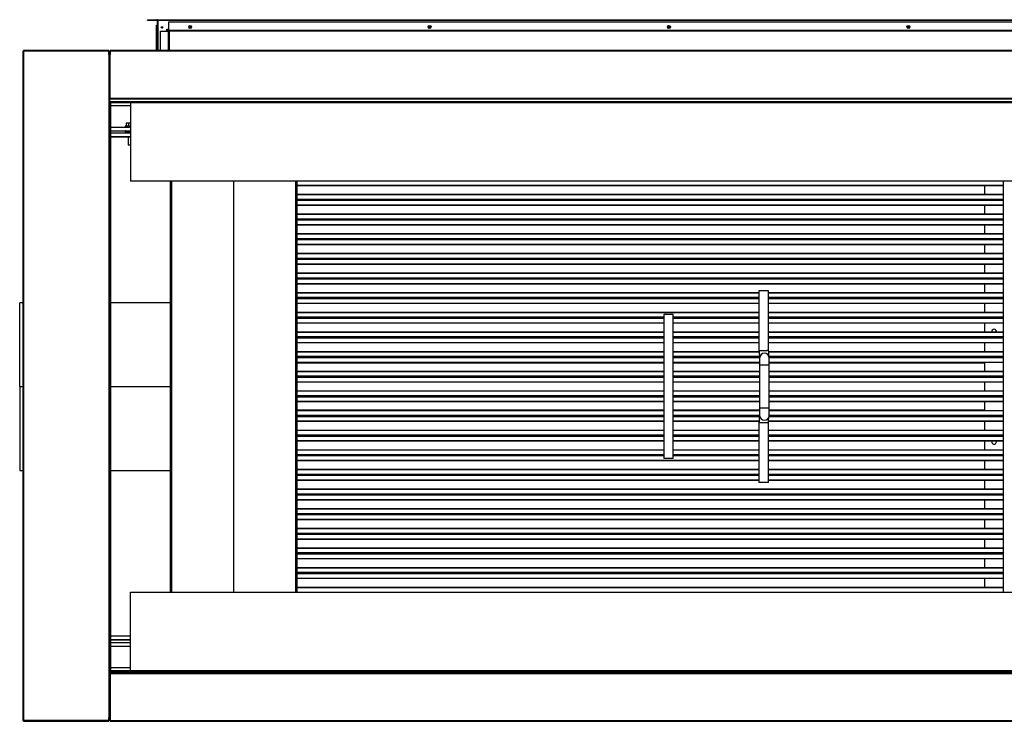
# Model space of a CAD drawing. Units: millimetres. Extents: x 454 to 13411, y 540 to 7410.
# Drawn here: x 7384 to 9441, y 542 to 2007 of the extents above; entities that cross this region are included whole.
import ezdxf

# ---------------------------------------------------------------- set-up
doc = ezdxf.new("R2010")
doc.units = ezdxf.units.MM

msp = doc.modelspace()

# ---------------------------------------------------------------- linework, layer by layer
at = {"color": 7, "linetype": 'Continuous', "lineweight": 25}
for p, q in [((7651.2, 2005.7), (7651.2, 2006.7)), ((7651.2, 2006.7), (7670.4, 2006.7)), ((7651.2, 2005.7), (7670.4, 2005.7)), ((7670.2, 1983.9), (7670.2, 1995)), ((7670.2, 1995), (7671.2, 1995)), ((7671.2, 2004.9), (7671.2, 1942.2)), ((7672.2, 2004.9), (7671.2, 2004.9)), ((7672.3, 2004.9), (7672.2, 2004.9)), ((7672.4, 2004.9), (7672.3, 2004.9)), ((7672.4, 2004.9), (7672.4, 2006.7)), ((7672.4, 2006.7), (9805.4, 2006.7)), ((7672.4, 2004.9), (7672.4, 1942.2)), ((9805.4, 2004.9), (7672.4, 2004.9)), ((7695.2, 2001.5), (7695.2, 1984.9)), ((9785.2, 2001.5), (7695.2, 2001.5)), ((7670.2, 1982.1), (7670.2, 1983.9)), ((7670.2, 1982.1), (7671.2, 1982.1)), ((7670.2, 1942.2), (7670.2, 1982.1)), ((7678.2, 1942.2), (7678.2, 1983.1)), ((7678.2, 1983.1), (7694.8, 1983.1)), ((7691.2, 1986.7), (7693.2, 1986.7)), ((7691.2, 1983.1), (7691.2, 1986.7)), ((7693.2, 1986.6), (7691.2, 1986.6)), ((7691.2, 1986.2), (7693.2, 1986.2)), ((7691.2, 1985.2), (7693.2, 1985.2)), ((7693.2, 1984.9), (7691.2, 1984.9)), ((7691.2, 1983.9), (7695.2, 1983.9)), ((7693.2, 1984.9), (7693.2, 1986.7)), ((7695.2, 1984.9), (7693.2, 1984.9)), ((7693.6, 1983.2), (7693.6, 1983.1)), ((7695.2, 1983.2), (7693.6, 1983.2)), ((7694.8, 1983.1), (7696.2, 1983.1)), ((7695.2, 1984.9), (9785.2, 1984.9)), ((7695.2, 1983.5), (7695.2, 1984.9)), ((9785.2, 1983.5), (7695.2, 1983.5)), ((7695.2, 1983.5), (7695.2, 1983.1)), ((7696.2, 1942.2), (7696.2, 1983.1)), ((7696.2, 1983.1), (7696.6, 1983.1)), ((9783.8, 1983.1), (7696.6, 1983.1)), ((7390.6, 1940.7), (7390.6, 543.7)), ((7392.2, 1940.7), (7390.6, 1940.7)), ((7570.1, 1942.2), (7392.2, 1942.2)), ((7392.2, 1940.7), (7392.2, 1942.2)), ((7570.1, 1940.7), (7392.2, 1940.7)), ((7392.2, 1940.7), (7392.2, 543.7)), ((7570.1, 1942.2), (7570.1, 1940.7)), ((7570.1, 1940.7), (7571.6, 1940.7)), ((7570.1, 1934.3), (7570.1, 1940.7)), ((7570.1, 1940.7), (7570.1, 543.7)), ((7570.1, 1940.7), (7570.1, 1940.7)), ((7571.6, 1934.3), (7570.1, 1934.3)), ((7570.1, 1934.3), (7570.1, 1842.2)), ((7571.6, 1940.7), (7573.1, 1940.7)), ((7571.6, 1940.7), (7571.6, 1934.3)), ((7573.1, 1934.3), (7571.6, 1934.3)), ((7571.6, 1842.2), (7571.6, 1934.3)), ((7573.1, 1940.7), (7573.1, 1934.3)), ((7573.2, 1940.7), (7573.1, 1940.7)), ((7573.1, 1842.2), (7573.1, 1934.3)), ((9908.2, 1942.2), (7573.2, 1942.2)), ((7573.2, 1940.7), (7573.2, 1942.2)), ((7573.2, 1842.2), (7573.2, 1940.7)), ((9908.2, 1940.7), (7573.2, 1940.7)), ((7570.1, 1842.2), (7571.6, 1842.2)), ((7570.1, 1842.2), (7570.1, 642.2)), ((7571.6, 1842.2), (7573.1, 1842.2)), ((7571.6, 1842.2), (7571.6, 642.2)), ((7572.6, 1833.7), (7572.6, 1842.2)), ((7572.6, 1835.7), (7572.6, 1842.2)), ((7572.6, 1835.7), (7572.6, 1833.7)), ((7572.6, 1835.7), (9907.6, 1835.7)), ((7572.6, 1835.7), (9907.6, 1835.7)), ((7572.6, 1835.7), (7572.6, 1835.7)), ((7572.6, 1833.7), (7574.6, 1833.7)), ((7572.6, 647.7), (7572.6, 1833.7)), ((7572.6, 647.7), (7572.6, 1833.7)), ((7572.6, 1833.7), (7572.6, 1833.7)), ((7572.6, 1833.7), (9907.6, 1833.7)), ((7573.1, 1842.2), (7573.2, 1842.2)), ((7573.2, 1840.7), (7573.2, 1842.2)), ((9908.2, 1842.2), (7573.2, 1842.2)), ((9908.2, 1842.2), (7573.2, 1842.2)), ((7573.2, 1842.2), (7573.2, 1842.2)), ((9908.2, 1840.7), (7573.2, 1840.7)), ((7574.6, 647.7), (7574.6, 1833.7)), ((7615.6, 1833.7), (7615.6, 1669.8)), ((7574.6, 1827.7), (7615.6, 1827.7)), ((7606.4, 1791.1), (7606.4, 1784.7)), ((7606.4, 1791.1), (7611.3, 1791.1)), ((7611.3, 1791.1), (7615.6, 1791.1)), ((7611.3, 1791.1), (7611.3, 1784.7)), ((7574.6, 1782.7), (7615.6, 1782.7)), ((7574.6, 1774.7), (7615.6, 1774.7)), ((7615.6, 1770), (7574.6, 1770)), ((7604.6, 1784.7), (7604.6, 1782.7)), ((7615.6, 1784.7), (7604.6, 1784.7)), ((7604.6, 1774.7), (7604.9, 1773)), ((7604.9, 1774.7), (7604.6, 1774.7)), ((7604.6, 1774.7), (7615.6, 1774.7)), ((7604.9, 1773), (7604.6, 1773)), ((7604.6, 1773), (7604.9, 1771.4)), ((7604.6, 1773), (7615.6, 1773)), ((7604.9, 1771.4), (7604.6, 1771.3)), ((7604.6, 1771.3), (7604.9, 1770)), ((7604.6, 1771.3), (7615.6, 1771.3)), ((7604.9, 1773), (7615.6, 1773)), ((7604.9, 1771.4), (7615.6, 1771.4)), ((7615.6, 1762), (7574.6, 1762)), ((7615.6, 1761.7), (7574.6, 1761.7)), ((7610.7, 1761.7), (7610.7, 1744.7)), ((7615.6, 1744.7), (7610.7, 1744.7)), ((9864.6, 1669.8), (7615.6, 1669.8)), ((7699.1, 811.6), (7699.1, 1669.8)), ((7831.1, 811.6), (7831.1, 1669.8)), ((7963.1, 1669.8), (7963.1, 811.6)), ((9439.1, 811.6), (9439.1, 1669.8)), ((9439.1, 1660), (7963.1, 1660)), ((9399.1, 1660), (9399.1, 1641.5)), ((9439.1, 1641.5), (7963.1, 1641.5)), ((9439.1, 1631.5), (7963.1, 1631.5)), ((9439.1, 1630.4), (7963.1, 1630.4)), ((9439.1, 1630), (7963.1, 1630)), ((9439.1, 1629), (7963.1, 1629)), ((9399.1, 1630.4), (9399.1, 1630)), ((9439.1, 1619), (7963.1, 1619)), ((9399.1, 1619), (9399.1, 1600.5)), ((9439.1, 1600.5), (7963.1, 1600.5)), ((9439.1, 1590.5), (7963.1, 1590.5)), ((9439.1, 1589.4), (7963.1, 1589.4)), ((9439.1, 1589), (7963.1, 1589)), ((9439.1, 1588), (7963.1, 1588)), ((9399.1, 1589.4), (9399.1, 1589)), ((9439.1, 1578), (7963.1, 1578)), ((9399.1, 1578), (9399.1, 1559.5)), ((9439.1, 1559.5), (7963.1, 1559.5)), ((9439.1, 1549.5), (7963.1, 1549.5)), ((9439.1, 1548.4), (7963.1, 1548.4)), ((9439.1, 1548), (7963.1, 1548)), ((9439.1, 1547), (7963.1, 1547)), ((9399.1, 1548.4), (9399.1, 1548)), ((9439.1, 1537), (7963.1, 1537)), ((9399.1, 1537), (9399.1, 1518.5)), ((9439.1, 1518.5), (7963.1, 1518.5)), ((9439.1, 1508.5), (7963.1, 1508.5)), ((9439.1, 1507.4), (7963.1, 1507.4)), ((9439.1, 1507), (7963.1, 1507)), ((9439.1, 1506), (7963.1, 1506)), ((9399.1, 1507.4), (9399.1, 1507)), ((9439.1, 1496), (7963.1, 1496)), ((9399.1, 1496), (9399.1, 1477.5)), ((9439.1, 1477.5), (7963.1, 1477.5)), ((9439.1, 1467.5), (7963.1, 1467.5)), ((9439.1, 1466.4), (7963.1, 1466.4)), ((9439.1, 1466), (7963.1, 1466)), ((9439.1, 1465), (7963.1, 1465)), ((9399.1, 1466.4), (9399.1, 1466)), ((9439.1, 1455), (7963.1, 1455)), ((8948.1, 1441), (8928.1, 1441)), ((9399.1, 1455), (9399.1, 1436.5)), ((8928.1, 1436.5), (7963.1, 1436.5)), ((8928.1, 1426.5), (7963.1, 1426.5)), ((8928.1, 1425.4), (7963.1, 1425.4)), ((8928.1, 1425), (7963.1, 1425)), ((8928.1, 1424), (7963.1, 1424)), ((9439.1, 1436.5), (8948.1, 1436.5)), ((9439.1, 1426.5), (8948.1, 1426.5)), ((9439.1, 1425.4), (8948.1, 1425.4)), ((9439.1, 1425), (8948.1, 1425)), ((9439.1, 1424), (8948.1, 1424)), ((9399.1, 1425.4), (9399.1, 1425)), ((7390.6, 1416), (7384.1, 1416)), ((7384.1, 1241), (7384.1, 1416)), ((7699.1, 1416), (7574.6, 1416)), ((8928.1, 1414), (7963.1, 1414)), ((9439.1, 1414), (8948.1, 1414)), ((9399.1, 1414), (9399.1, 1395.5)), ((8928.1, 1395.5), (7963.1, 1395.5)), ((8729.1, 1385.5), (7963.1, 1385.5)), ((8729.1, 1384.4), (7963.1, 1384.4)), ((8729.1, 1384), (7963.1, 1384)), ((8729.1, 1383), (7963.1, 1383)), ((8729.1, 1391), (8729.1, 1091)), ((8749.1, 1391), (8729.1, 1391)), ((8749.1, 1091), (8749.1, 1391)), ((8928.1, 1385.5), (8749.1, 1385.5)), ((8928.1, 1384.4), (8749.1, 1384.4)), ((8928.1, 1384), (8749.1, 1384)), ((8928.1, 1383), (8749.1, 1383)), ((9439.1, 1395.5), (8948.1, 1395.5)), ((9439.1, 1385.5), (8948.1, 1385.5)), ((9439.1, 1384.4), (8948.1, 1384.4)), ((9439.1, 1384), (8948.1, 1384)), ((9439.1, 1383), (8948.1, 1383)), ((9399.1, 1384.4), (9399.1, 1384)), ((8729.1, 1373), (7963.1, 1373)), ((8928.1, 1373), (8749.1, 1373)), ((9439.1, 1373), (8948.1, 1373)), ((9399.1, 1373), (9399.1, 1354.5)), ((8729.1, 1354.5), (7963.1, 1354.5)), ((8729.1, 1344.5), (7963.1, 1344.5)), ((8729.1, 1343.4), (7963.1, 1343.4)), ((8729.1, 1343), (7963.1, 1343)), ((8729.1, 1342), (7963.1, 1342)), ((8928.1, 1354.5), (8749.1, 1354.5)), ((8928.1, 1344.5), (8749.1, 1344.5)), ((8928.1, 1343.4), (8749.1, 1343.4)), ((8928.1, 1343), (8749.1, 1343)), ((8928.1, 1342), (8749.1, 1342)), ((9439.1, 1354.5), (8948.1, 1354.5)), ((9439.1, 1344.5), (8948.1, 1344.5)), ((9439.1, 1343.4), (8948.1, 1343.4)), ((9439.1, 1343), (8948.1, 1343)), ((9439.1, 1342), (8948.1, 1342)), ((9399.1, 1343.4), (9399.1, 1343)), ((8729.1, 1332), (7963.1, 1332)), ((8928.1, 1332), (8749.1, 1332)), ((9439.1, 1332), (8948.1, 1332)), ((9399.1, 1332), (9399.1, 1313.5)), ((8729.1, 1313.5), (7963.1, 1313.5)), ((8729.1, 1303.5), (7963.1, 1303.5)), ((8729.1, 1302.4), (7963.1, 1302.4)), ((8729.1, 1302), (7963.1, 1302)), ((8729.1, 1301), (7963.1, 1301)), ((8928.4, 1313.5), (8749.1, 1313.5)), ((8929.2, 1303.5), (8749.1, 1303.5)), ((8929.3, 1302.4), (8749.1, 1302.4)), ((8929.3, 1302), (8749.1, 1302)), ((8929.5, 1301), (8749.1, 1301)), ((8929.5, 1300.5), (8929.5, 1285.5)), ((9439.1, 1313.5), (8948.4, 1313.5)), ((9439.1, 1303.5), (8949.2, 1303.5)), ((9439.1, 1302.4), (8949.3, 1302.4)), ((9439.1, 1302), (8949.4, 1302)), ((9439.1, 1301), (8949.5, 1301)), ((8949.5, 1285.5), (8949.5, 1300.5)), ((9399.1, 1302.4), (9399.1, 1302)), ((8729.1, 1291), (7963.1, 1291)), ((8929.5, 1291), (8749.1, 1291)), ((8929.5, 1285.5), (8929.5, 1195.5)), ((9439.1, 1291), (8949.5, 1291)), ((8949.5, 1195.5), (8949.5, 1285.5)), ((9399.1, 1291), (9399.1, 1272.5)), ((8729.1, 1272.5), (7963.1, 1272.5)), ((8729.1, 1262.5), (7963.1, 1262.5)), ((8729.1, 1261.4), (7963.1, 1261.4)), ((8729.1, 1261), (7963.1, 1261)), ((8729.1, 1260), (7963.1, 1260)), ((8929.5, 1272.5), (8749.1, 1272.5)), ((8929.5, 1262.5), (8749.1, 1262.5)), ((8929.5, 1261.4), (8749.1, 1261.4)), ((8929.5, 1261), (8749.1, 1261)), ((8929.5, 1260), (8749.1, 1260)), ((9439.1, 1272.5), (8949.5, 1272.5)), ((9439.1, 1262.5), (8949.5, 1262.5)), ((9439.1, 1261.4), (8949.5, 1261.4)), ((9439.1, 1261), (8949.5, 1261)), ((9439.1, 1260), (8949.5, 1260)), ((9399.1, 1261.4), (9399.1, 1261)), ((7384.1, 1241), (7390.6, 1241)), ((7384.1, 1240.9), (7390.6, 1240.9)), ((7384.1, 1240.9), (7384.1, 1066)), ((7384.1, 1240.9), (7390.6, 1240.9)), ((7384.1, 1240.9), (7384.1, 1240.9)), ((7574.6, 1241), (7699.1, 1241)), ((7574.6, 1240.9), (7699.1, 1240.9)), ((7574.6, 1240.9), (7699.1, 1240.9)), ((8729.1, 1250), (7963.1, 1250)), ((8929.5, 1250), (8749.1, 1250)), ((9439.1, 1250), (8949.5, 1250)), ((9399.1, 1250), (9399.1, 1231.5)), ((8729.1, 1231.5), (7963.1, 1231.5)), ((8729.1, 1221.5), (7963.1, 1221.5)), ((8729.1, 1220.4), (7963.1, 1220.4)), ((8729.1, 1220), (7963.1, 1220)), ((8729.1, 1219), (7963.1, 1219)), ((8929.5, 1231.5), (8749.1, 1231.5)), ((8929.5, 1221.5), (8749.1, 1221.5)), ((8929.5, 1220.4), (8749.1, 1220.4)), ((8929.5, 1220), (8749.1, 1220)), ((8929.5, 1219), (8749.1, 1219)), ((9439.1, 1231.5), (8949.5, 1231.5)), ((9439.1, 1221.5), (8949.5, 1221.5)), ((9439.1, 1220.4), (8949.5, 1220.4)), ((9439.1, 1220), (8949.5, 1220)), ((9439.1, 1219), (8949.5, 1219)), ((9399.1, 1220.4), (9399.1, 1220)), ((8729.1, 1209), (7963.1, 1209)), ((8929.5, 1209), (8749.1, 1209)), ((8929.5, 1195.5), (8929.5, 1180.5)), ((9439.1, 1209), (8949.5, 1209)), ((8949.5, 1180.5), (8949.5, 1195.5)), ((9399.1, 1209), (9399.1, 1190.5)), ((8729.1, 1190.5), (7963.1, 1190.5)), ((8729.1, 1180.5), (7963.1, 1180.5)), ((8729.1, 1179.4), (7963.1, 1179.4)), ((8729.1, 1179), (7963.1, 1179)), ((8729.1, 1178), (7963.1, 1178)), ((8929.5, 1190.5), (8749.1, 1190.5)), ((8929.1, 1180.5), (8749.1, 1180.5)), ((8928.8, 1179.4), (8749.1, 1179.4)), ((8928.8, 1179), (8749.1, 1179)), ((8928.7, 1178), (8749.1, 1178)), ((9439.1, 1178), (8949.2, 1178)), ((9439.1, 1179.4), (8949.4, 1179.4)), ((9439.1, 1179), (8949.4, 1179)), ((9439.1, 1190.5), (8949.5, 1190.5)), ((9439.1, 1180.5), (8949.5, 1180.5)), ((9399.1, 1179.4), (9399.1, 1179)), ((8729.1, 1168), (7963.1, 1168)), ((8928.2, 1168), (8749.1, 1168)), ((8928.1, 1165.5), (8928.1, 1041)), ((8948.1, 1041), (8948.1, 1165.5)), ((9439.1, 1168), (8948.2, 1168)), ((9399.1, 1168), (9399.1, 1149.5)), ((8729.1, 1149.5), (7963.1, 1149.5)), ((8729.1, 1139.5), (7963.1, 1139.5)), ((8729.1, 1138.4), (7963.1, 1138.4)), ((8729.1, 1138), (7963.1, 1138)), ((8729.1, 1137), (7963.1, 1137)), ((8928.1, 1149.5), (8749.1, 1149.5)), ((8928.1, 1139.5), (8749.1, 1139.5)), ((8928.1, 1138.4), (8749.1, 1138.4)), ((8928.1, 1138), (8749.1, 1138)), ((8928.1, 1137), (8749.1, 1137)), ((9439.1, 1149.5), (8948.1, 1149.5)), ((9439.1, 1139.5), (8948.1, 1139.5)), ((9439.1, 1138.4), (8948.1, 1138.4)), ((9439.1, 1138), (8948.1, 1138)), ((9439.1, 1137), (8948.1, 1137)), ((9399.1, 1138.4), (9399.1, 1138)), ((8729.1, 1127), (7963.1, 1127)), ((8928.1, 1127), (8749.1, 1127)), ((9439.1, 1127), (8948.1, 1127)), ((9399.1, 1127), (9399.1, 1108.5)), ((8729.1, 1108.5), (7963.1, 1108.5)), ((8729.1, 1098.5), (7963.1, 1098.5)), ((8729.1, 1097.4), (7963.1, 1097.4)), ((8729.1, 1097), (7963.1, 1097)), ((8729.1, 1096), (7963.1, 1096)), ((8749.1, 1091), (8729.1, 1091)), ((8928.1, 1108.5), (8749.1, 1108.5)), ((8928.1, 1098.5), (8749.1, 1098.5)), ((8928.1, 1097.4), (8749.1, 1097.4)), ((8928.1, 1097), (8749.1, 1097)), ((8928.1, 1096), (8749.1, 1096)), ((9439.1, 1108.5), (8948.1, 1108.5)), ((9439.1, 1098.5), (8948.1, 1098.5)), ((9439.1, 1097.4), (8948.1, 1097.4)), ((9439.1, 1097), (8948.1, 1097)), ((9439.1, 1096), (8948.1, 1096)), ((9399.1, 1097.4), (9399.1, 1097)), ((8928.1, 1086), (7963.1, 1086)), ((9439.1, 1086), (8948.1, 1086)), ((9399.1, 1086), (9399.1, 1067.5)), ((7384.1, 1066), (7390.6, 1066)), ((7574.6, 1066), (7699.1, 1066)), ((8928.1, 1067.5), (7963.1, 1067.5)), ((8928.1, 1057.5), (7963.1, 1057.5)), ((8928.1, 1056.4), (7963.1, 1056.4)), ((8928.1, 1056), (7963.1, 1056)), ((8928.1, 1055), (7963.1, 1055)), ((9439.1, 1067.5), (8948.1, 1067.5)), ((9439.1, 1057.5), (8948.1, 1057.5)), ((9439.1, 1056.4), (8948.1, 1056.4)), ((9439.1, 1056), (8948.1, 1056)), ((9439.1, 1055), (8948.1, 1055)), ((9399.1, 1056.4), (9399.1, 1056)), ((8928.1, 1045), (7963.1, 1045)), ((8948.1, 1041), (8928.1, 1041)), ((9439.1, 1045), (8948.1, 1045)), ((9399.1, 1045), (9399.1, 1026.5)), ((9439.1, 1026.5), (7963.1, 1026.5)), ((9439.1, 1016.5), (7963.1, 1016.5)), ((9439.1, 1015.4), (7963.1, 1015.4)), ((9439.1, 1015), (7963.1, 1015)), ((9439.1, 1014), (7963.1, 1014)), ((9399.1, 1015.4), (9399.1, 1015)), ((9439.1, 1004), (7963.1, 1004)), ((9399.1, 1004), (9399.1, 985.5)), ((9439.1, 985.5), (7963.1, 985.5)), ((9439.1, 975.5), (7963.1, 975.5)), ((9439.1, 974.4), (7963.1, 974.4)), ((9439.1, 974), (7963.1, 974)), ((9439.1, 973), (7963.1, 973)), ((9399.1, 974.4), (9399.1, 974)), ((9439.1, 963), (7963.1, 963)), ((9399.1, 963), (9399.1, 944.5)), ((9439.1, 944.5), (7963.1, 944.5)), ((9439.1, 934.5), (7963.1, 934.5)), ((9439.1, 933.4), (7963.1, 933.4)), ((9439.1, 933), (7963.1, 933)), ((9439.1, 932), (7963.1, 932)), ((9399.1, 933.4), (9399.1, 933)), ((9439.1, 922), (7963.1, 922)), ((9399.1, 922), (9399.1, 903.5)), ((9439.1, 903.5), (7963.1, 903.5)), ((9439.1, 893.5), (7963.1, 893.5)), ((9439.1, 892.4), (7963.1, 892.4)), ((9439.1, 892), (7963.1, 892)), ((9439.1, 891), (7963.1, 891)), ((9399.1, 892.4), (9399.1, 892)), ((9415.4, 892.4), (9415.8, 892)), ((9422.5, 892), (9422.9, 892.4)), ((9439.1, 881), (7963.1, 881)), ((9399.1, 881), (9399.1, 862.5)), ((9439.1, 862.5), (7963.1, 862.5)), ((9439.1, 852.5), (7963.1, 852.5)), ((9439.1, 851.4), (7963.1, 851.4)), ((9439.1, 851), (7963.1, 851)), ((9439.1, 850), (7963.1, 850)), ((9399.1, 851.4), (9399.1, 851)), ((9439.1, 840), (7963.1, 840)), ((9399.1, 840), (9399.1, 821.5)), ((7615.6, 811.6), (9864.6, 811.6)), ((7615.6, 647.7), (7615.6, 811.6)), ((9439.1, 821.5), (7963.1, 821.5)), ((7615.6, 720), (7574.6, 720)), ((7615.6, 712), (7574.6, 712)), ((7615.6, 711.7), (7574.6, 711.7)), ((7574.6, 706.7), (7615.6, 706.7)), ((7574.6, 698.7), (7615.6, 698.7)), ((7570.1, 642.2), (7571.6, 642.2)), ((7570.1, 642.2), (7570.1, 550.1)), ((7571.6, 642.2), (7573.1, 642.2)), ((7571.6, 550.1), (7571.6, 642.2)), ((7574.6, 647.7), (7572.6, 647.7)), ((7572.6, 647.7), (7572.6, 647.7)), ((7572.6, 642.2), (7572.6, 647.7)), ((7572.6, 645.7), (7572.6, 647.7)), ((9907.6, 647.7), (7572.6, 647.7)), ((9907.6, 645.7), (7572.6, 645.7)), ((9907.6, 645.7), (7572.6, 645.7)), ((7572.6, 645.7), (7572.6, 645.7)), ((7572.6, 645.7), (7572.6, 642.2)), ((7573.1, 550.1), (7573.1, 642.2)), ((7573.2, 642.2), (7573.1, 642.2)), ((7573.2, 643.7), (7573.2, 642.2)), ((7573.2, 643.7), (9908.2, 643.7)), ((7573.2, 642.2), (9908.2, 642.2)), ((7573.2, 642.2), (9908.2, 642.2)), ((7573.2, 642.2), (7573.2, 642.2)), ((7573.2, 642.2), (7573.2, 543.7)), ((7615.6, 653.7), (7574.6, 653.7)), ((7392.2, 543.7), (7390.6, 543.7)), ((7570.1, 543.7), (7392.2, 543.7)), ((7392.2, 542.2), (7392.2, 543.7)), ((7392.2, 542.2), (7570.1, 542.2)), ((7570.1, 550.1), (7571.6, 550.1)), ((7570.1, 543.7), (7570.1, 550.1)), ((7571.6, 543.7), (7570.1, 543.7)), ((7570.1, 543.7), (7570.1, 543.7)), ((7570.1, 543.7), (7570.1, 542.2)), ((7571.6, 550.1), (7573.1, 550.1)), ((7571.6, 550.1), (7571.6, 543.7)), ((7573.1, 543.7), (7571.6, 543.7)), ((7573.1, 550.1), (7573.1, 543.7)), ((7573.1, 543.7), (7573.2, 543.7)), ((7573.2, 543.7), (9908.2, 543.7)), ((7573.2, 543.7), (7573.2, 542.2)), ((7573.2, 542.2), (9908.2, 542.2))]:
    msp.add_line(p, q, dxfattribs=at)
at = {"color": 8, "linetype": 'Continuous', "lineweight": 25}
for p, q in [((7693.2, 1986.7), (7695.2, 1986.7)), ((7694.8, 1942.2), (7694.8, 1983.1)), ((7696.6, 1983.1), (7696.6, 1942.2)), ((7701.9, 811.6), (7701.9, 1669.8)), ((7960.4, 1669.8), (7960.4, 811.6)), ((9439.1, 1660.4), (7963.1, 1660.4)), ((9439.1, 1641), (7963.1, 1641)), ((9439.1, 1619.4), (7963.1, 1619.4)), ((9439.1, 1600), (7963.1, 1600)), ((9439.1, 1578.4), (7963.1, 1578.4)), ((9439.1, 1559), (7963.1, 1559)), ((9439.1, 1537.4), (7963.1, 1537.4)), ((9439.1, 1518), (7963.1, 1518)), ((9439.1, 1496.4), (7963.1, 1496.4)), ((9439.1, 1477), (7963.1, 1477)), ((9439.1, 1455.4), (7963.1, 1455.4)), ((8928.1, 1436), (7963.1, 1436)), ((9439.1, 1436), (8948.1, 1436)), ((8928.1, 1414.4), (7963.1, 1414.4)), ((9439.1, 1414.4), (8948.1, 1414.4)), ((8928.1, 1395), (7963.1, 1395)), ((9439.1, 1395), (8948.1, 1395)), ((8729.1, 1373.4), (7963.1, 1373.4)), ((8928.1, 1373.4), (8749.1, 1373.4)), ((9439.1, 1373.4), (8948.1, 1373.4)), ((8729.1, 1354), (7963.1, 1354)), ((8928.1, 1354), (8749.1, 1354)), ((9439.1, 1354), (8948.1, 1354)), ((8729.1, 1332.4), (7963.1, 1332.4)), ((8928.1, 1332.4), (8749.1, 1332.4)), ((9439.1, 1332.4), (8948.1, 1332.4)), ((8729.1, 1313), (7963.1, 1313)), ((8928.4, 1313), (8749.1, 1313)), ((9439.1, 1313), (8948.5, 1313)), ((8729.1, 1291.4), (7963.1, 1291.4)), ((8729.1, 1289.8), (7963.1, 1289.8)), ((8929.5, 1291.4), (8749.1, 1291.4)), ((8929.5, 1289.8), (8749.1, 1289.8)), ((8949.5, 1285.5), (8929.5, 1285.5)), ((9439.1, 1291.4), (8949.5, 1291.4)), ((9399.1, 1289.8), (8949.5, 1289.8)), ((8729.1, 1272), (7963.1, 1272)), ((8929.5, 1272), (8749.1, 1272)), ((9439.1, 1272), (8949.5, 1272)), ((8729.1, 1250.4), (7963.1, 1250.4)), ((8929.5, 1250.4), (8749.1, 1250.4)), ((9439.1, 1250.4), (8949.5, 1250.4)), ((8729.1, 1231), (7963.1, 1231)), ((8929.5, 1231), (8749.1, 1231)), ((9439.1, 1231), (8949.5, 1231)), ((8729.1, 1209.4), (7963.1, 1209.4)), ((8929.5, 1209.4), (8749.1, 1209.4)), ((8949.5, 1195.5), (8929.5, 1195.5)), ((9439.1, 1209.4), (8949.5, 1209.4)), ((8729.1, 1191.6), (7963.1, 1191.6)), ((8729.1, 1190), (7963.1, 1190)), ((8929.5, 1191.6), (8749.1, 1191.6)), ((8929.5, 1190), (8749.1, 1190)), ((9399.1, 1191.6), (8949.5, 1191.6)), ((9439.1, 1190), (8949.5, 1190)), ((8729.1, 1168.4), (7963.1, 1168.4)), ((8928.2, 1168.4), (8749.1, 1168.4)), ((8948.1, 1165.5), (8928.1, 1165.5)), ((9439.1, 1168.4), (8948.2, 1168.4)), ((8729.1, 1149), (7963.1, 1149)), ((8928.1, 1149), (8749.1, 1149)), ((9439.1, 1149), (8948.1, 1149)), ((8729.1, 1127.4), (7963.1, 1127.4)), ((8928.1, 1127.4), (8749.1, 1127.4)), ((9439.1, 1127.4), (8948.1, 1127.4)), ((8729.1, 1108), (7963.1, 1108)), ((8928.1, 1108), (8749.1, 1108)), ((9439.1, 1108), (8948.1, 1108)), ((8928.1, 1086.4), (7963.1, 1086.4)), ((9439.1, 1086.4), (8948.1, 1086.4)), ((8928.1, 1067), (7963.1, 1067)), ((9439.1, 1067), (8948.1, 1067)), ((8928.1, 1045.4), (7963.1, 1045.4)), ((9439.1, 1045.4), (8948.1, 1045.4)), ((9439.1, 1026), (7963.1, 1026)), ((9439.1, 1004.4), (7963.1, 1004.4)), ((9439.1, 985), (7963.1, 985)), ((9439.1, 963.4), (7963.1, 963.4)), ((9439.1, 944), (7963.1, 944)), ((9439.1, 922.4), (7963.1, 922.4)), ((9439.1, 903), (7963.1, 903)), ((9439.1, 881.4), (7963.1, 881.4)), ((9439.1, 862), (7963.1, 862)), ((9439.1, 840.4), (7963.1, 840.4)), ((9439.1, 821), (7963.1, 821))]:
    msp.add_line(p, q, dxfattribs=at)
at = {"color": 7, "linetype": 'Continuous', "lineweight": 25, "flags": 128}
for points in [[(9415.8, 1589.4), (9415.5, 1589.1), (9415.4, 1589)], [(9422.9, 1589), (9422.8, 1589.1), (9422.5, 1589.4)]]:
    msp.add_lwpolyline(points, dxfattribs=at)
at = {"color": 7, "linetype": 'Continuous', "lineweight": 25}
for centre, radius in [((7681.2, 1990.7), 1.75), ((7740.2, 1991.5), 3), ((7740.2, 1991.5), 2), ((8240.2, 1991.5), 3), ((8240.2, 1991.5), 2), ((8740.2, 1991.5), 3), ((8740.2, 1991.5), 2), ((9240.2, 1991.5), 3), ((9240.2, 1991.5), 2)]:
    msp.add_circle(centre, radius, dxfattribs=at)
for centre, radius, start, end in [((7670.4, 2004.9), 1.8, 360, 90), ((7670.4, 2004.9), 0.8, 360, 90), ((7671.6, 1983.9), 1.4, 180, 253.3985), ((7739, 1994.1), 2, 250.4915, 339.0588), ((8239, 1994.1), 2, 250.4914, 339.0589), ((8739, 1994.1), 2, 250.4914, 339.0589), ((9239, 1994.1), 2, 250.4914, 339.0589), ((9419.1, 1355.7), 5, 90, 194.4775), ((9419.1, 1355.7), 5, 345.5225, 90), ((8939.5, 1300.5), 10, 0, 180), ((8939.5, 1180.5), 10, 180, 0), ((9419.1, 1125.7), 5, 165.5225, 14.4775)]:
    msp.add_arc(centre, radius, start, end, dxfattribs=at)
for points, knots in [([(8928.1, 1441), (8928.1, 1422.1), (8928.1, 1380.5), (8928.1, 1338.8), (8928.1, 1316)], [0, 0, 0, 0, 0.452475, 1, 1, 1, 1]), ([(8948.1, 1316.9), (8948.1, 1335.6), (8948.1, 1377), (8948.1, 1418.3), (8948.1, 1441)], [0, 0, 0, 0, 0.452475, 1, 1, 1, 1]), ([(8928.2, 1316), (8928.2, 1316), (8928.2, 1316), (8928.5, 1316), (8929.2, 1315.9), (8930.7, 1315.9), (8932.9, 1315.9), (8935.7, 1316), (8939, 1316.1), (8942.2, 1316.3), (8944.8, 1316.5), (8946.7, 1316.6), (8947.7, 1316.7), (8948.1, 1316.8), (8948.1, 1316.9), (8948.1, 1316.9)], [0, 0, 0, 0, 0.024093, 0.081911, 0.149928, 0.22911, 0.319388, 0.418979, 0.524002, 0.629071, 0.728774, 0.819183, 0.898459, 0.966526, 1, 1, 1, 1]), ([(8949.5, 1300.5), (8949.5, 1300.6), (8949.4, 1300.9), (8949.4, 1302.2), (8949.2, 1304), (8949, 1306.2), (8948.8, 1308.8), (8948.6, 1311.2), (8948.4, 1313.3), (8948.3, 1315.1), (8948.2, 1316.3), (8948.1, 1316.9)], [0, 0, 0, 0, 0.143096, 0.279857, 0.412622, 0.539082, 0.662251, 0.779505, 0.857279, 0.929435, 1, 1, 1, 1]), ([(8928.1, 1316), (8928.2, 1315.1), (8928.4, 1313.4), (8928.6, 1310.9), (8928.8, 1308.5), (8929, 1306), (8929.2, 1303.7), (8929.3, 1301.9), (8929.4, 1300.6), (8929.5, 1300.6), (8929.5, 1300.5)], [0, 0, 0, 0, 0.115115, 0.215157, 0.321538, 0.443316, 0.573021, 0.715875, 0.866549, 1, 1, 1, 1]), ([(8929.5, 1182.3), (8929.2, 1181.4), (8928.8, 1179.3), (8928.6, 1176.9), (8928.4, 1174.4), (8928.3, 1171.9), (8928.2, 1168.9), (8928.2, 1166.7), (8928.1, 1165.5)], [0, 0, 0, 0, 0.187437, 0.39184, 0.511524, 0.654033, 0.816077, 1, 1, 1, 1]), ([(8948.1, 1165.5), (8948.2, 1166.4), (8948.2, 1168.3), (8948.2, 1170.8), (8948.3, 1172.7), (8948.4, 1174.3), (8948.5, 1175.4), (8948.6, 1175.9), (8948.6, 1176.1)], [0, 0, 0, 0, 0.228393, 0.429627, 0.608608, 0.760686, 0.88779, 1, 1, 1, 1])]:
    msp.add_open_spline(points, degree=3, knots=knots, dxfattribs=at)

doc.saveas('drawing.dxf')
